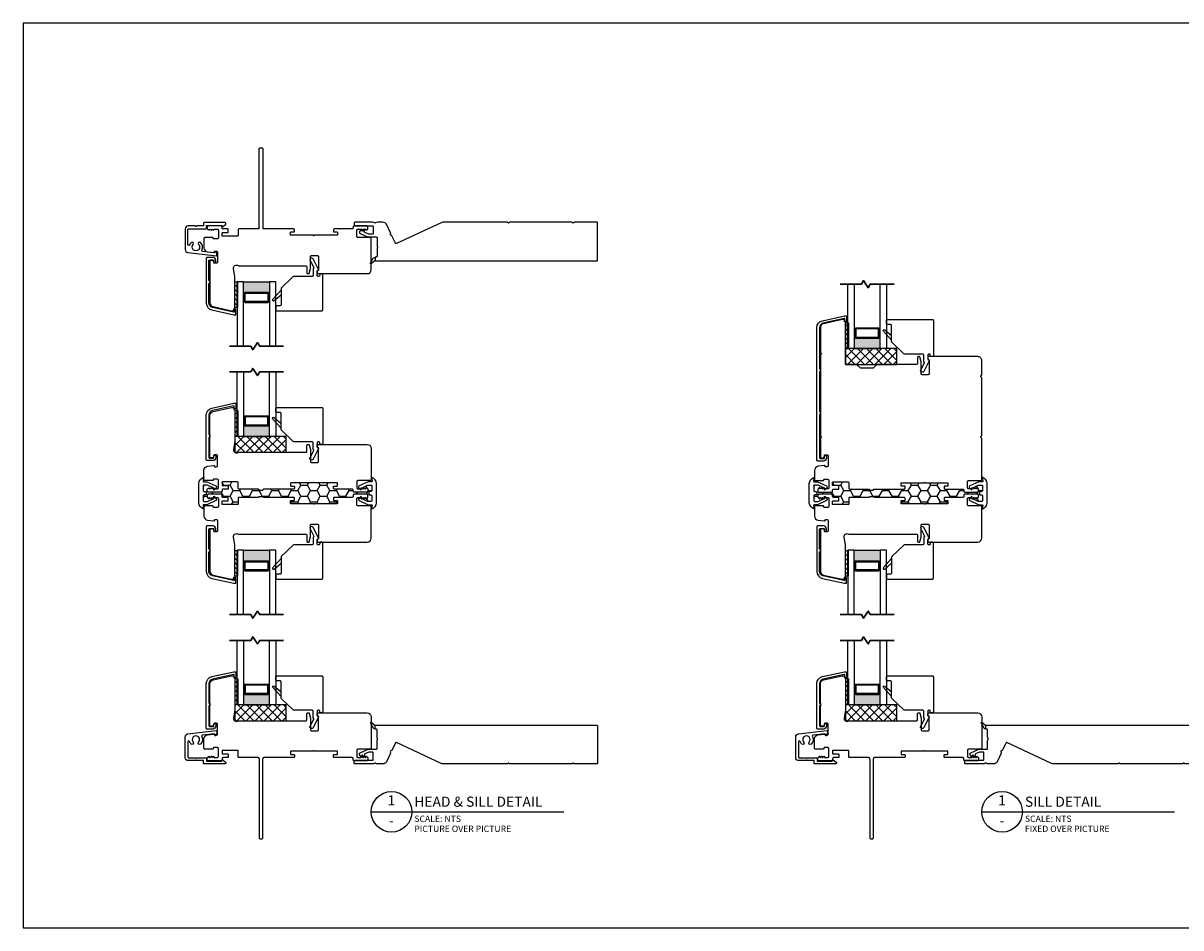
# Model space of a CAD drawing. Units: inches. Extents: x 13.9 to 108.1, y 11.4 to 104.2.
# Drawn here: x 23.6 to 46.1, y 11.4 to 29 of the extents above; entities that cross this region are included whole.
import ezdxf
from ezdxf.enums import TextEntityAlignment as Align

# ---------------------------------------------------------------- set-up
doc = ezdxf.new("R2010")
doc.units = ezdxf.units.IN
doc.header["$MEASUREMENT"] = 0
doc.layers.add('DB-ANNO-BKLN', color=1, linetype='Continuous', lineweight=30)
doc.layers.add('DB-SECT-PATT', color=6, linetype='Continuous', lineweight=9)
doc.layers.add('DB-SECT-FRM', color=9, linetype='Continuous')
doc.styles.add('DBNOTE-ARL', font='arial.ttf')
doc.styles.add('DBTITLE-ARL', font='an______.ttf')
pattern_1 = [(45, (-38.509855, -234.609604), (-0.044194174, 0.044194174), [])]
pattern_2 = [(45, (-38.509853, -232.90823), (-0.044194174, 0.044194174), [])]

# ---------------------------------------------------------------- blocks, each defined once
blk = doc.blocks.new('zxc_021018_4805')
blk.add_lwpolyline([(4.659, -0.215), (4.225, -0.215, -0.267949), (4.212, -0.207, 0.57735), (4.186, -0.207, -0.267949), (4.173, -0.215), (2.97, -0.215, -0.267949), (2.957, -0.207, 0.57735), (2.931, -0.207, -0.267949), (2.918, -0.215), (1.673, -0.215, -0.109518), (1.635, -0.206), (0.768, 0.198, 0.414214), (0.748, 0.191), (0.682, 0.051, -0.28969), (0.669, 0.042, 0.632456), (0.654, 0.009, -0.28969), (0.656, -0.007), (0.583, -0.163, -0.291473), (0.501, -0.215), (0.408, -0.215, -0.133584), (0.363, -0.202, 0.275637), (0.347, -0.203, -0.137008), (0.303, -0.215), (-0.036, -0.215, -0.414214), (-0.051, -0.2), (-0.051, -0.16, -0.414214), (-0.036, -0.145), (0.303, -0.145, 0.414214), (0.318, -0.13), (0.318, 0.001, 0.414214), (0.303, 0.016), (0.238, 0.016, 0.101737), (0.232, 0.014), (0.158, -0.017, 0.299841), (0.149, -0.031), (0.149, -0.078, -0.700208), (0.14, -0.081), (0.11, -0.045, 0.221695), (0.106, -0.044), (0.105, -0.044, 0.414214), (0.1, -0.049), (0.1, -0.078, -0.700208), (0.091, -0.081), (0.054, -0.037, -0.502749), (0.064, 0.002), (0.21, 0.065, -0.101737), (0.238, 0.071), (0.378, 0.071, 0.414214), (0.393, 0.086), (0.393, 0.233, -0.097978), (0.4, 0.267, 0.197856), (0.4, 0.278, -0.097978), (0.393, 0.313), (0.393, 0.445, 0.414214), (0.378, 0.46), (0.366, 0.46, -0.414214), (0.356, 0.47), (0.356, 0.525, -0.414214), (0.366, 0.535), (4.659, 0.535, -0.414214), (4.674, 0.52), (4.674, -0.2, -0.414214)], format="xyb", close=True)
at = {"color": 6}
blk.add_lwpolyline([(0.265, 0.577), (0.317, 0.485, 0.269666), (0.343, 0.47), (0.356, 0.47), (0.356, 0.525), (0.28, 0.59, 0.922134), (0.266, 0.576)], format="xyb", dxfattribs=at)
blk = doc.blocks.new('*U24')
blk.add_line((0, 0), (76, 0))
blk.add_circle((8, 0), 8)
at = {"style": 'DBTITLE-ARL'}
for tag, height, p in [('REF', 4, (7.95, 4)), ('SHEETNO', 3.7, (7.97, -4))]:
    blk.add_attdef(tag, text='', height=height, dxfattribs=at).set_placement(p, align=Align.MIDDLE)
at = {"style": 'DBNOTE-ARL'}
for tag, p, height in [('DETAIL', (17, 2), 4), ('SCALE', (17, -3.98), 2.5), ('XREF', (17, -7.95), 2.5)]:
    blk.add_attdef(tag, p, '', height=height, dxfattribs=at)
blk = doc.blocks.new('zxc_021018_db-2045')
blk.add_lwpolyline([(-0.238, -1.676), (-0.238, -1.725), (-0.247, -1.725, 0.414214), (-0.257, -1.735), (-0.257, -2.564, 0.414214), (-0.237, -2.584), (-0.171, -2.584, 0.414214), (-0.161, -2.574), (-0.161, -2.536, -0.414214), (-0.151, -2.527), (-0.131, -2.527, -0.414214), (-0.121, -2.536), (-0.121, -2.574, -0.414214), (-0.18, -2.633), (-0.287, -2.633, -0.414214), (-0.307, -2.613), (-0.307, -0.043, -0.351848), (-0.199, 0.091), (0.229, 0.186), (0.257, 0.186, -0.414214), (0.267, 0.176), (0.267, 0.084, -0.414214), (0.257, 0.074), (0.247, 0.074, -0.414214), (0.237, 0.084), (0.237, 0.124, 0.479457), (0.225, 0.134), (-0.188, 0.043, 0.351848), (-0.257, -0.043), (-0.257, -0.837, 0.414214), (-0.247, -0.847), (-0.238, -0.847), (-0.238, -0.896), (-0.247, -0.896, 0.414214), (-0.257, -0.906), (-0.257, -1.666, 0.414214), (-0.247, -1.676)], format="xyb", close=True)
blk = doc.blocks.new('zxc_021018_db-2043')
blk.add_lwpolyline([(-0.234, 0.497, 0.521284), (-0.249, 0.469, -0.319015), (-0.272, 0.322, -1), (-0.312, 0.36, 2.366648), (-0.417, 0.36, -1), (-0.456, 0.322, -0.115382), (-0.486, 0.372, 0.85513), (-0.518, 0.367), (-0.518, 0.067, 0.414214), (-0.508, 0.057), (-0.17, 0.057, -0.414214), (-0.16, 0.047), (-0.16, 0.003, 0.414214), (-0.15, -0.007), (0.131, -0.007, 0.414214), (0.14, 0.003), (0.14, 0.007, -0.618587), (0.156, 0.015), (0.211, -0.026, -0.720152), (0.2, -0.062), (-0.205, -0.062, -0.414214), (-0.215, -0.052), (-0.215, -0.008, 0.414214), (-0.225, 0.002), (-0.348, 0.002, -0.284901), (-0.355, 0.006, 0.620137), (-0.373, 0.006, -0.284901), (-0.38, 0.002), (-0.512, 0.002, -0.414214), (-0.573, 0.062), (-0.573, 0.461, -0.38158), (-0.52, 0.52), (0.034, 0.583, -0.447617), (0.045, 0.573), (0.045, 0.542, -0.253011), (0.031, 0.516), (0.015, 0.506, -0.572727), (0, 0.513, 0.426816), (-0.011, 0.523)], format="xyb", close=True)
blk = doc.blocks.new('zxc_021018_db-2044')
blk.add_lwpolyline([(-0.257, -0.852, 0.414214), (-0.237, -0.871), (-0.171, -0.871, 0.414214), (-0.161, -0.862), (-0.161, -0.824, -0.414214), (-0.151, -0.814), (-0.131, -0.814, -0.414214), (-0.121, -0.824), (-0.121, -0.862, -0.414214), (-0.18, -0.921), (-0.287, -0.921, -0.414214), (-0.307, -0.901), (-0.307, -0.035, -0.351848), (-0.199, 0.099), (0.229, 0.194), (0.257, 0.194, -0.414214), (0.267, 0.184), (0.267, 0.091, -0.414214), (0.257, 0.082), (0.247, 0.082, -0.414214), (0.237, 0.091), (0.237, 0.132, 0.479457), (0.225, 0.141), (-0.188, 0.05, 0.351848), (-0.257, -0.035), (-0.257, -0.409, 0.414214), (-0.247, -0.419), (-0.238, -0.419), (-0.238, -0.468), (-0.247, -0.468, 0.414214), (-0.257, -0.478), (-0.257, -0.852)], format="xyb")
blk = doc.blocks.new('zxc_021018pfdual')
at = {"layer": 'DB-SECT-PATT'}
h = blk.add_hatch(color=256, dxfattribs=at)
h.dxf.hatch_style = 1
h.paths.add_polyline_path([(-0.757, 0.38), (-0.767, 0.38, -0.414214), (-0.787, 0.36), (-1.228, 0.36, -0.414214), (-1.247, 0.38), (-1.257, 0.38), (-1.257, 0.157), (-0.757, 0.157)])
for p, q in [((-1.247, 0.537), (-1.257, 0.537)), ((-0.767, 0.537), (-0.757, 0.537)), ((-1.247, 0.38), (-1.257, 0.38)), ((-0.767, 0.38), (-0.757, 0.38)), ((-1.257, 0.157), (-0.757, 0.157))]:
    blk.add_line(p, q)
for points in [[(-1.257, 1.407), (-1.257, 0.157), (-1.382, 0.157), (-1.382, 1.407)], [(-0.632, 1.407), (-0.632, 0.157), (-0.757, 0.157), (-0.757, 1.407)]]:
    blk.add_lwpolyline(points)
for points in [[(-1.247, 0.38), (-1.247, 0.537, -0.414214), (-1.228, 0.557), (-0.787, 0.557, -0.414214), (-0.767, 0.537), (-0.767, 0.38)], [(-1.247, 0.38, 0.414214), (-1.228, 0.36), (-0.787, 0.36, 0.414214), (-0.767, 0.38)]]:
    blk.add_lwpolyline(points, format="xyb")
blk.add_lwpolyline([(-1.218, 0.537, 0.414214), (-1.228, 0.528), (-1.228, 0.39, 0.414214), (-1.218, 0.38), (-0.797, 0.38, 0.414214), (-0.787, 0.39), (-0.787, 0.528, 0.414214), (-0.797, 0.537)], format="xyb", close=True)
at = {"layer": 'DB-ANNO-BKLN'}
blk.add_lwpolyline([(-0.482, 1.407), (-0.945, 1.407), (-0.985, 1.338), (-1.079, 1.477), (-1.119, 1.407), (-1.532, 1.407)], dxfattribs=at)
at = {"layer": 'DB-SECT-FRM'}
blk.add_lwpolyline([(0.193, -0.068, -0.414214), (0.197, -0.081), (0.092, -0.286, -1), (0.034, -0.256), (0.105, -0.119, 0.402562), (0.101, -0.106), (0.097, -0.104, -0.270207), (0.092, -0.095), (0.092, 0.031, 0.414214), (0.072, 0.051), (-0.28, 0.051, -0.194656), (-0.293, 0.057), (-0.525, 0.281, -0.203176), (-0.531, 0.295), (-0.531, 0.602, 0.414214), (-0.551, 0.621), (-0.613, 0.621, -0.414214), (-0.632, 0.641), (-0.632, 0.7, -0.414214), (-0.613, 0.72), (0.259, 0.72, -0.414214), (0.279, 0.7), (0.279, 0.02, -0.414214), (0.259, 0), (0.24, 0, -0.414214), (0.22, 0.02), (0.22, 0.031, 0.414214), (0.2, 0.051), (0.19, 0.051, 0.414214), (0.171, 0.031), (0.171, -0.049, 0.270207), (0.176, -0.058)], format="xyb", close=True, dxfattribs=at)
at = {"layer": 'DB-SECT-FRM', "color": 6}
blk.add_lwpolyline([(-0.531, 0.319), (-0.689, 0.493, -1), (-0.661, 0.521), (-0.531, 0.408)], format="xyb", dxfattribs=at)
blk = doc.blocks.new('zxc_021018pwc001')
at = {"layer": 'DB-SECT-PATT'}
h = blk.add_hatch(dxfattribs=at)
h.set_pattern_fill('ANSI31', color=256, scale=0.5)
h.set_pattern_definition(pattern_1)
h.paths.add_polyline_path([(0.437, 1.588), (0.391, 1.588), (0.391, 1.088), (0.437, 1.088)])
h = blk.add_hatch(dxfattribs=at)
h.set_pattern_fill('ANSI31', color=256, scale=0.5)
h.set_pattern_definition(pattern_1)
h.paths.add_polyline_path([(0.453, 1.588), (0.437, 1.588), (0.437, 1.088), (0.453, 1.088)])
at = {"color": 6}
for p, q in [((0.391, 1.588), (0.391, 1.088)), ((0.437, 1.588), (0.391, 1.588)), ((0.437, 1.588), (0.453, 1.588)), ((0.437, 1.588), (0.437, 1.088)), ((0.453, 1.588), (0.453, 1.088)), ((0.391, 1.088), (0.437, 1.088)), ((0.437, 1.088), (0.453, 1.088))]:
    blk.add_line(p, q, dxfattribs=at)
blk.add_lwpolyline([(0.863, 0.039, 0.414214), (0.843, 0.059), (0.477, 0.059, -0.414214), (0.457, 0.079), (0.457, 0.181, 0.414214), (0.438, 0.201), (0.153, 0.201, 0.414214), (0.143, 0.191), (0.143, 0.14, 0.414214), (0.153, 0.13), (0.255, 0.13, -0.414214), (0.265, 0.12), (0.265, 0.069, -0.414214), (0.255, 0.059), (0.163, 0.059, 0.414214), (0.143, 0.039), (0.143, 0.02, -0.414214), (0.123, 0), (-0.123, 0, -0.414214), (-0.143, 0.02), (-0.143, 0.054, -0.267949), (-0.133, 0.071), (-0.109, 0.085), (-0.104, 0.085), (-0.104, 0.065), (-0.098, 0.065), (-0.064, 0.085), (-0.058, 0.085), (-0.058, 0.065), (-0.052, 0.065), (-0.018, 0.085), (-0.013, 0.085), (-0.013, 0.065), (0.052, 0.065, 0.414214), (0.072, 0.085), (0.072, 0.233, 0.414213), (0.052, 0.253), (-0.018, 0.253, 0.414214), (-0.028, 0.243), (-0.028, 0.235, -0.414214), (-0.038, 0.225), (-0.188, 0.225, -0.414214), (-0.208, 0.244), (-0.208, 0.424, -0.38158), (-0.136, 0.504), (-0.014, 0.518, -0.447617), (-0.003, 0.508), (-0.003, 0.5, 0.414214), (0.007, 0.49), (0.026, 0.49, 0.414214), (0.056, 0.52), (0.056, 0.707, 0.414214), (0.036, 0.726), (-0.005, 0.726, 0.36397), (-0.015, 0.718), (-0.022, 0.677, -0.36397), (-0.032, 0.669), (-0.084, 0.669, -0.414214), (-0.094, 0.679), (-0.094, 1.491, -0.351848), (-0.032, 1.567), (0.33, 1.647, -0.054433), (0.335, 1.648), (0.359, 1.648, -0.36397), (0.369, 1.64), (0.373, 1.614, 0.246404), (0.379, 1.606, -0.293219), (0.391, 1.588), (0.391, 0.993, -0.034619), (0.39, 0.99), (0.368, 0.827, 0.640705), (0.456, 0.772, -0.14657), (0.467, 0.775), (0.697, 0.775), (1.771, 0.775, 0.414214), (1.791, 0.795), (1.791, 0.908, -0.414214), (1.811, 0.928), (1.829, 0.928, -0.339454), (1.836, 0.922), (1.862, 0.828, -0.065543), (1.862, 0.826), (1.862, 0.598, 0.414214), (1.882, 0.578), (1.996, 0.578, 0.414214), (2.016, 0.598), (2.016, 0.859, 0.502397), (2.003, 0.869, -0.542196), (1.99, 0.879), (1.99, 0.918, -0.414214), (2, 0.928), (2.961, 0.928, -0.414213), (3.04, 0.849), (3.04, 0.244, -0.414214), (3.02, 0.225), (2.78, 0.225, 0.414214), (2.76, 0.205), (2.76, 0.085, 0.414214), (2.78, 0.065), (2.845, 0.065), (2.845, 0.085), (2.851, 0.085), (2.885, 0.065), (2.891, 0.065), (2.891, 0.085), (2.896, 0.085), (2.93, 0.065), (2.936, 0.065), (2.936, 0.085), (2.941, 0.085), (2.965, 0.071, -0.267949), (2.975, 0.054), (2.975, 0.02, -0.414214), (2.956, 0), (2.709, 0, -0.414214), (2.689, 0.02), (2.689, 0.039, 0.414214), (2.67, 0.059), (2.327, 0.059, -0.414214), (2.308, 0.079), (2.308, 0.111, -0.414214), (2.315, 0.119), (2.375, 0.119, 0.414214), (2.383, 0.127), (2.383, 0.176, 0.414214), (2.375, 0.184), (1.938, 0.184, 1), (1.918, 0.184), (1.482, 0.184, 0.414214), (1.474, 0.176), (1.474, 0.127, 0.414214), (1.482, 0.119), (1.541, 0.119, -0.414214), (1.549, 0.111), (1.549, 0.079, -0.414214), (1.529, 0.059), (0.954, 0.059, 0.414214), (0.934, 0.039)], format="xyb")
blk = doc.blocks.new('zxc_021018cpc001')
h = blk.add_hatch()
h.set_pattern_fill('ANSI31', color=6, scale=0.5)
h.set_pattern_definition(pattern_2)
h.paths.add_polyline_path([(0.437, 3.29), (0.391, 3.29), (0.391, 2.79), (0.437, 2.79)])
h = blk.add_hatch()
h.set_pattern_fill('ANSI31', color=6, scale=0.5)
h.set_pattern_definition(pattern_2)
h.paths.add_polyline_path([(0.453, 3.29), (0.437, 3.29), (0.437, 2.79), (0.453, 2.79)])
at = {"color": 6}
for p, q in [((0.391, 3.29), (0.391, 2.79)), ((0.437, 3.29), (0.391, 3.29)), ((0.437, 3.29), (0.453, 3.29)), ((0.437, 3.29), (0.437, 2.79)), ((0.453, 3.29), (0.453, 2.79)), ((0.391, 2.79), (0.437, 2.79)), ((0.437, 2.79), (0.453, 2.79))]:
    blk.add_line(p, q, dxfattribs=at)
blk.add_lwpolyline([(0.934, 0.039, -0.414214), (0.954, 0.059), (1.529, 0.059, 0.414214), (1.549, 0.079), (1.549, 0.111, 0.414214), (1.541, 0.119), (1.482, 0.119, -0.414214), (1.474, 0.127), (1.474, 0.176, -0.414214), (1.482, 0.184), (1.918, 0.184, -1), (1.938, 0.184), (2.375, 0.184, -0.414214), (2.383, 0.176), (2.383, 0.127, -0.414214), (2.375, 0.119), (2.315, 0.119, 0.414214), (2.308, 0.111), (2.308, 0.079, 0.414214), (2.327, 0.059), (2.67, 0.059, -0.414214), (2.689, 0.039), (2.689, 0.02, 0.414214), (2.709, 0), (2.956, 0, 0.414214), (2.975, 0.02), (2.975, 0.054, 0.267949), (2.965, 0.071), (2.941, 0.085), (2.936, 0.085), (2.936, 0.065), (2.93, 0.065), (2.896, 0.085), (2.891, 0.085), (2.891, 0.065), (2.885, 0.065), (2.851, 0.085), (2.845, 0.085), (2.845, 0.065), (2.78, 0.065, -0.414214), (2.76, 0.085), (2.76, 0.205, -0.414214), (2.78, 0.225), (3.02, 0.225, 0.414214), (3.04, 0.244), (3.04, 1.036, 0.267949), (3.03, 1.053, -0.57735), (3.03, 1.087, 0.267949), (3.04, 1.104), (3.04, 2.216, 0.267949), (3.03, 2.233, -0.57735), (3.03, 2.267, 0.267949), (3.04, 2.285), (3.04, 2.554, 0.414214), (2.961, 2.633), (2, 2.633, 0.414214), (1.99, 2.623), (1.99, 2.583, 0.414214), (2, 2.574), (2.006, 2.574, -0.414214), (2.016, 2.564), (2.016, 2.302, -0.414214), (1.996, 2.282), (1.882, 2.282, -0.414214), (1.862, 2.302), (1.862, 2.531), (1.836, 2.627, 0.339454), (1.829, 2.633), (1.811, 2.633, 0.414214), (1.791, 2.613), (1.791, 2.499, -0.414214), (1.771, 2.48), (1.012, 2.48, 0.198912), (0.998, 2.474), (0.939, 2.414, -0.198912), (0.925, 2.409), (0.689, 2.409, -0.198912), (0.675, 2.414), (0.616, 2.474, 0.198912), (0.602, 2.48), (0.41, 2.48, -0.414214), (0.391, 2.499), (0.391, 3.293, 0.293219), (0.379, 3.311, -0.246404), (0.373, 3.318), (0.369, 3.344, 0.36397), (0.359, 3.352), (0.332, 3.352), (-0.032, 3.272, 0.351848), (-0.094, 3.195), (-0.094, 2.725, 0.267949), (-0.084, 2.708, -0.57735), (-0.084, 2.674, 0.267949), (-0.094, 2.657), (-0.094, 1.106, 0.267949), (-0.084, 1.089, -0.57735), (-0.084, 1.055, 0.267949), (-0.094, 1.038), (-0.094, 0.679, 0.414214), (-0.084, 0.669), (-0.032, 0.669, 0.36397), (-0.022, 0.677), (-0.015, 0.718, -0.36397), (-0.005, 0.726), (0.036, 0.726, -0.414214), (0.056, 0.707), (0.056, 0.52, -0.414214), (0.026, 0.49), (0.007, 0.49, -0.414213), (-0.003, 0.5), (-0.003, 0.508, 0.447617), (-0.014, 0.518), (-0.136, 0.504, 0.392525), (-0.208, 0.421), (-0.208, 0.244, 0.414214), (-0.188, 0.225), (-0.038, 0.225, 0.414214), (-0.028, 0.235), (-0.028, 0.243, -0.414214), (-0.018, 0.253), (0.052, 0.253, -0.414213), (0.072, 0.233), (0.072, 0.085, -0.414214), (0.052, 0.065), (-0.013, 0.065), (-0.013, 0.085), (-0.018, 0.085), (-0.052, 0.065), (-0.058, 0.065), (-0.058, 0.085), (-0.064, 0.085), (-0.098, 0.065), (-0.104, 0.065), (-0.104, 0.085), (-0.109, 0.085), (-0.133, 0.071, 0.267949), (-0.143, 0.054), (-0.143, 0.02, 0.414214), (-0.123, 0), (0.123, 0, 0.414214), (0.143, 0.02), (0.143, 0.039, -0.414214), (0.163, 0.059), (0.255, 0.059, 0.414214), (0.265, 0.069), (0.265, 0.12, 0.414214), (0.255, 0.13), (0.153, 0.13, -0.414214), (0.143, 0.14), (0.143, 0.191, -0.414214), (0.153, 0.201), (0.438, 0.201, -0.414214), (0.457, 0.181), (0.457, 0.079, 0.414214), (0.477, 0.059), (0.843, 0.059, -0.414214), (0.863, 0.039)], format="xyb")

msp = doc.modelspace()

# ---------------------------------------------------------------- hatches: boundary and pattern name
h = msp.add_hatch()
h.set_pattern_fill('NET', color=256, angle=45, style=0)
h.set_pattern_definition([(45, (5.6849, -212.91873), (-0.08838835, 0.08838835), []), (135, (5.6849, -212.91873), (-0.08838835, -0.08838835), [])])
h.paths.add_polyline_path([(40.596, 22.384), (40.596, 22.695), (39.596, 22.695), (39.596, 22.384)])
h = msp.add_hatch()
h.set_pattern_fill('NET', color=256, angle=45, style=0)
h.set_pattern_definition([(45, (-6.16927, -214.62293), (-0.08838835, 0.08838835), []), (135, (-6.16927, -214.62293), (-0.08838835, -0.08838835), [])])
h.paths.add_polyline_path([(28.742, 20.68), (28.742, 20.99), (27.742, 20.99), (27.742, 20.68)])
h = msp.add_hatch()
h.set_pattern_fill('HONEY', color=256)
h.set_pattern_definition([(0, (5.77662, -221.14285), (0.1875, 0.108253175), [0.125, -0.25]), (120, (5.77662, -221.14285), (-0.1875, 0.108253175), [0.125, -0.25]), (60, (5.77662, -221.14285), (4e-17, 0.21650635), [-0.25, 0.125])])
h.paths.add_polyline_path([(30.346, 19.898, -0.414214), (30.366, 19.917), (30.386, 19.917, 0.414214), (30.406, 19.937), (30.406, 20.025, 0.414214), (30.386, 20.045), (30.33, 20.045, 0.109518), (30.322, 20.043), (30.205, 19.988), (30.236, 19.97), (30.242, 19.97), (30.242, 19.989), (30.248, 19.989), (30.282, 19.97), (30.288, 19.97), (30.288, 19.989), (30.293, 19.989), (30.317, 19.975, -0.267949), (30.327, 19.958), (30.327, 19.924, -0.414214), (30.307, 19.905), (30.061, 19.905, -0.414214), (30.041, 19.924), (30.041, 19.944, 0.414214), (30.021, 19.964), (29.679, 19.964, -0.414214), (29.659, 19.983), (29.659, 20.016, -0.414214), (29.667, 20.024), (29.726, 20.024, 0.414214), (29.734, 20.032), (29.734, 20.081, 0.414214), (29.726, 20.089), (29.29, 20.089, 1), (29.27, 20.089), (28.834, 20.089, 0.414214), (28.826, 20.081), (28.826, 20.032, 0.414214), (28.834, 20.024), (28.893, 20.024, -0.414214), (28.901, 20.016), (28.901, 19.983, -0.414214), (28.881, 19.964), (28.305, 19.964, 0.414214), (28.286, 19.944), (28.215, 19.944, 0.414214), (28.195, 19.964), (27.829, 19.964, -0.414214), (27.809, 19.983), (27.809, 20.086, 0.414214), (27.79, 20.106), (27.504, 20.106, 0.414214), (27.495, 20.096), (27.495, 20.045, 0.414214), (27.504, 20.035), (27.606, 20.035, -0.414214), (27.616, 20.025), (27.616, 19.974, -0.414214), (27.606, 19.964), (27.514, 19.964, 0.414214), (27.495, 19.944), (27.495, 19.924, -0.414214), (27.475, 19.905), (27.228, 19.905, -0.414214), (27.209, 19.924), (27.209, 19.958, -0.267949), (27.219, 19.975), (27.243, 19.989), (27.248, 19.989), (27.248, 19.97), (27.254, 19.97), (27.288, 19.989), (27.293, 19.989), (27.293, 19.97), (27.299, 19.97), (27.331, 19.988), (27.214, 20.043, 0.109518), (27.205, 20.045), (27.15, 20.045, 0.414214), (27.13, 20.025), (27.13, 19.937, 0.414214), (27.15, 19.917), (27.17, 19.917, -0.414214), (27.19, 19.898), (27.19, 19.872, -0.414214), (27.17, 19.852), (27.15, 19.852, 0.414214), (27.13, 19.833), (27.13, 19.745, 0.414214), (27.15, 19.725), (27.205, 19.725, 0.109518), (27.214, 19.727), (27.331, 19.782), (27.299, 19.8), (27.293, 19.8), (27.293, 19.78), (27.288, 19.78), (27.254, 19.8), (27.248, 19.8), (27.248, 19.78), (27.243, 19.78), (27.219, 19.794, -0.267949), (27.209, 19.811), (27.209, 19.845, -0.414214), (27.228, 19.865), (27.475, 19.865, -0.414214), (27.495, 19.845), (27.495, 19.825, 0.414214), (27.514, 19.806), (27.606, 19.806, -0.414214), (27.616, 19.796), (27.616, 19.745, -0.414214), (27.606, 19.735), (27.504, 19.735, 0.414214), (27.495, 19.725), (27.495, 19.674, 0.414214), (27.504, 19.664), (27.79, 19.664, 0.414214), (27.809, 19.684), (27.809, 19.786, -0.414214), (27.829, 19.806), (28.195, 19.806, 0.414214), (28.215, 19.825), (28.286, 19.825, 0.414214), (28.305, 19.806), (28.881, 19.806, -0.414214), (28.901, 19.786), (28.901, 19.754, -0.414214), (28.893, 19.746), (28.834, 19.746, 0.414214), (28.826, 19.738), (28.826, 19.689, 0.414214), (28.834, 19.681), (29.27, 19.681, 1), (29.29, 19.681), (29.726, 19.681, 0.414214), (29.734, 19.689), (29.734, 19.738, 0.414214), (29.726, 19.746), (29.667, 19.746, -0.414214), (29.659, 19.754), (29.659, 19.786, -0.414214), (29.679, 19.806), (30.021, 19.806, 0.414214), (30.041, 19.825), (30.041, 19.845, -0.414214), (30.061, 19.865), (30.307, 19.865, -0.414214), (30.327, 19.845), (30.327, 19.811, -0.267949), (30.317, 19.794), (30.293, 19.78), (30.288, 19.78), (30.288, 19.8), (30.282, 19.8), (30.248, 19.78), (30.242, 19.78), (30.242, 19.8), (30.236, 19.8), (30.205, 19.782), (30.322, 19.727, 0.109518), (30.33, 19.725), (30.386, 19.725, 0.414214), (30.406, 19.745), (30.406, 19.833, 0.414214), (30.386, 19.852), (30.366, 19.852, -0.414214), (30.346, 19.872)])
h = msp.add_hatch()
h.set_pattern_fill('HONEY', color=256)
h.set_pattern_definition([(0, (17.63079, -221.14285), (0.1875, 0.108253175), [0.125, -0.25]), (120, (17.63079, -221.14285), (-0.1875, 0.108253175), [0.125, -0.25]), (60, (17.63079, -221.14285), (4e-17, 0.21650635), [-0.25, 0.125])])
h.paths.add_polyline_path([(42.2, 19.898, -0.414214), (42.22, 19.917), (42.24, 19.917, 0.414214), (42.26, 19.937), (42.26, 20.025, 0.414214), (42.24, 20.045), (42.185, 20.045, 0.109518), (42.176, 20.043), (42.059, 19.988), (42.091, 19.97), (42.096, 19.97), (42.096, 19.989), (42.102, 19.989), (42.136, 19.97), (42.142, 19.97), (42.142, 19.989), (42.147, 19.989), (42.171, 19.975, -0.267949), (42.181, 19.958), (42.181, 19.924, -0.414214), (42.161, 19.905), (41.915, 19.905, -0.414214), (41.895, 19.924), (41.895, 19.944, 0.414214), (41.876, 19.964), (41.533, 19.964, -0.414214), (41.513, 19.983), (41.513, 20.016, -0.414214), (41.521, 20.024), (41.581, 20.024, 0.414214), (41.588, 20.032), (41.588, 20.081, 0.414214), (41.581, 20.089), (41.144, 20.089, 1), (41.124, 20.089), (40.688, 20.089, 0.414214), (40.68, 20.081), (40.68, 20.032, 0.414214), (40.688, 20.024), (40.747, 20.024, -0.414214), (40.755, 20.016), (40.755, 19.983, -0.414214), (40.735, 19.964), (40.159, 19.964, 0.414214), (40.14, 19.944), (40.069, 19.944, 0.414214), (40.049, 19.964), (39.683, 19.964, -0.414214), (39.663, 19.983), (39.663, 20.086, 0.414214), (39.644, 20.106), (39.359, 20.106, 0.414214), (39.349, 20.096), (39.349, 20.045, 0.414214), (39.359, 20.035), (39.461, 20.035, -0.414214), (39.47, 20.025), (39.47, 19.974, -0.414214), (39.461, 19.964), (39.368, 19.964, 0.414214), (39.349, 19.944), (39.349, 19.924, -0.414214), (39.329, 19.905), (39.083, 19.905, -0.414214), (39.063, 19.924), (39.063, 19.958, -0.267949), (39.073, 19.975), (39.097, 19.989), (39.102, 19.989), (39.102, 19.97), (39.108, 19.97), (39.142, 19.989), (39.148, 19.989), (39.148, 19.97), (39.154, 19.97), (39.185, 19.988), (39.068, 20.043, 0.109518), (39.059, 20.045), (39.004, 20.045, 0.414214), (38.984, 20.025), (38.984, 19.937, 0.414214), (39.004, 19.917), (39.024, 19.917, -0.414214), (39.044, 19.898), (39.044, 19.872, -0.414214), (39.024, 19.852), (39.004, 19.852, 0.414214), (38.984, 19.833), (38.984, 19.745, 0.414214), (39.004, 19.725), (39.059, 19.725, 0.109518), (39.068, 19.727), (39.185, 19.782), (39.154, 19.8), (39.148, 19.8), (39.148, 19.78), (39.142, 19.78), (39.108, 19.8), (39.102, 19.8), (39.102, 19.78), (39.097, 19.78), (39.073, 19.794, -0.267949), (39.063, 19.811), (39.063, 19.845, -0.414214), (39.083, 19.865), (39.329, 19.865, -0.414214), (39.349, 19.845), (39.349, 19.825, 0.414214), (39.368, 19.806), (39.461, 19.806, -0.414214), (39.47, 19.796), (39.47, 19.745, -0.414214), (39.461, 19.735), (39.359, 19.735, 0.414214), (39.349, 19.725), (39.349, 19.674, 0.414214), (39.359, 19.664), (39.644, 19.664, 0.414214), (39.663, 19.684), (39.663, 19.786, -0.414214), (39.683, 19.806), (40.049, 19.806, 0.414214), (40.069, 19.825), (40.14, 19.825, 0.414214), (40.159, 19.806), (40.735, 19.806, -0.414214), (40.755, 19.786), (40.755, 19.754, -0.414214), (40.747, 19.746), (40.688, 19.746, 0.414214), (40.68, 19.738), (40.68, 19.689, 0.414214), (40.688, 19.681), (41.124, 19.681, 1), (41.144, 19.681), (41.581, 19.681, 0.414214), (41.588, 19.689), (41.588, 19.738, 0.414214), (41.581, 19.746), (41.521, 19.746, -0.414214), (41.513, 19.754), (41.513, 19.786, -0.414214), (41.533, 19.806), (41.876, 19.806, 0.414214), (41.895, 19.825), (41.895, 19.845, -0.414214), (41.915, 19.865), (42.161, 19.865, -0.414214), (42.181, 19.845), (42.181, 19.811, -0.267949), (42.171, 19.794), (42.147, 19.78), (42.142, 19.78), (42.142, 19.8), (42.136, 19.8), (42.102, 19.78), (42.096, 19.78), (42.096, 19.8), (42.091, 19.8), (42.059, 19.782), (42.176, 19.727, 0.109518), (42.185, 19.725), (42.24, 19.725, 0.414214), (42.26, 19.745), (42.26, 19.833, 0.414214), (42.24, 19.852), (42.22, 19.852, -0.414214), (42.2, 19.872)])
h = msp.add_hatch()
h.set_pattern_fill('NET', color=256, angle=45, style=0)
h.set_pattern_definition([(45, (-6.16927, -219.83413), (-0.08838835, 0.08838835), []), (135, (-6.16927, -219.83413), (-0.08838835, -0.08838835), [])])
h.paths.add_polyline_path([(28.742, 15.469), (28.742, 15.779), (27.742, 15.779), (27.742, 15.469)])
h = msp.add_hatch()
h.set_pattern_fill('NET', color=256, angle=45, style=0)
h.set_pattern_definition([(45, (5.68489, -219.83413), (-0.08838835, 0.08838835), []), (135, (5.68489, -219.83413), (-0.08838835, -0.08838835), [])])
h.paths.add_polyline_path([(40.596, 15.469), (40.596, 15.779), (39.596, 15.779), (39.596, 15.469)])

# ---------------------------------------------------------------- linework, layer by layer
for p, q in [((28.215, 19.944), (28.286, 19.944)), ((28.215, 19.825), (28.286, 19.825)), ((40.069, 19.944), (40.14, 19.944)), ((40.069, 19.825), (40.14, 19.825))]:
    msp.add_line(p, q)
at = {"color": 1}
msp.add_lwpolyline([(23.634, 11.449), (108.146, 11.449), (108.146, 29.011), (23.634, 29.011)], close=True, dxfattribs=at)
for points in [[(28.215, 25.037), (28.215, 26.572, -0.414214), (28.234, 26.592), (28.266, 26.592, -0.414214), (28.286, 26.572), (28.286, 25.037)], [(28.215, 14.733), (28.215, 13.197, 0.414214), (28.234, 13.178), (28.266, 13.178, 0.414214), (28.286, 13.197), (28.286, 14.733)], [(40.069, 14.733), (40.069, 13.197, 0.414214), (40.089, 13.178), (40.12, 13.178, 0.414214), (40.14, 13.197), (40.14, 14.733)]]:
    msp.add_lwpolyline(points, format="xyb")
for points in [[(40.596, 22.384), (40.596, 22.695), (39.596, 22.695), (39.596, 22.384)], [(28.742, 20.68), (28.742, 20.99), (27.742, 20.99), (27.742, 20.68)], [(28.742, 15.469), (28.742, 15.779), (27.742, 15.779), (27.742, 15.469)], [(40.596, 15.469), (40.596, 15.779), (39.596, 15.779), (39.596, 15.469)]]:
    msp.add_lwpolyline(points, close=True)
for points in [[(27.13, 19.745, 0.414214), (27.15, 19.725), (27.205, 19.725, 0.109518), (27.214, 19.727), (27.334, 19.783, 0.291473), (27.338, 19.79), (27.338, 19.826), (27.384, 19.78, -0.520567), (27.377, 19.742), (27.203, 19.661, -0.109518), (27.199, 19.66), (27.135, 19.66, 0.458364), (27.127, 19.651), (27.132, 19.615, 0.197871), (27.14, 19.602, -0.823673), (27.132, 19.585, -0.341212), (27.043, 19.699), (27.043, 20.074, -0.341212), (27.132, 20.189, -0.823673), (27.14, 20.171, 0.197871), (27.132, 20.158), (27.126, 20.119, 0.458364), (27.134, 20.11), (27.199, 20.11, -0.109518), (27.203, 20.109), (27.377, 20.027, -0.520567), (27.384, 19.989), (27.338, 19.944), (27.338, 19.98, 0.291473), (27.334, 19.987), (27.214, 20.043, 0.109518), (27.205, 20.045), (27.15, 20.045, 0.414214), (27.13, 20.025), (27.13, 19.937, 0.414214), (27.15, 19.917), (27.17, 19.917, -0.414214), (27.19, 19.898), (27.19, 19.872, -0.414214), (27.17, 19.852), (27.15, 19.852, 0.414214), (27.13, 19.833)], [(30.406, 19.745, -0.414214), (30.386, 19.725), (30.33, 19.725, -0.109518), (30.322, 19.727), (30.202, 19.783, -0.291473), (30.197, 19.79), (30.197, 19.826), (30.152, 19.78, 0.520567), (30.159, 19.742), (30.333, 19.661, 0.109518), (30.337, 19.66), (30.401, 19.66, -0.458364), (30.409, 19.651), (30.404, 19.615, -0.197871), (30.396, 19.602, 0.823673), (30.404, 19.585, 0.341212), (30.492, 19.699), (30.492, 20.074, 0.341212), (30.404, 20.189, 0.823673), (30.396, 20.171, -0.197871), (30.404, 20.158), (30.409, 20.119, -0.458364), (30.402, 20.11), (30.337, 20.11, 0.109518), (30.333, 20.109), (30.159, 20.027, 0.520567), (30.152, 19.989), (30.197, 19.944), (30.197, 19.98, -0.291473), (30.202, 19.987), (30.322, 20.043, -0.109518), (30.33, 20.045), (30.386, 20.045, -0.414214), (30.406, 20.025), (30.406, 19.937, -0.414214), (30.386, 19.917), (30.366, 19.917, 0.414214), (30.346, 19.898), (30.346, 19.872, 0.414214), (30.366, 19.852), (30.386, 19.852, -0.414214), (30.406, 19.833)], [(38.984, 19.745, 0.414214), (39.004, 19.725), (39.059, 19.725, 0.109518), (39.068, 19.727), (39.188, 19.783, 0.291473), (39.192, 19.79), (39.192, 19.826), (39.238, 19.78, -0.520567), (39.231, 19.742), (39.057, 19.661, -0.109518), (39.053, 19.66), (38.989, 19.66, 0.458364), (38.981, 19.651), (38.986, 19.615, 0.197871), (38.994, 19.602, -0.823673), (38.986, 19.585, -0.341212), (38.897, 19.699), (38.897, 20.074, -0.341212), (38.986, 20.189, -0.823673), (38.994, 20.171, 0.197871), (38.986, 20.158), (38.98, 20.119, 0.458364), (38.988, 20.11), (39.053, 20.11, -0.109518), (39.057, 20.109), (39.231, 20.027, -0.520567), (39.238, 19.989), (39.192, 19.944), (39.192, 19.98, 0.291473), (39.188, 19.987), (39.068, 20.043, 0.109518), (39.059, 20.045), (39.004, 20.045, 0.414214), (38.984, 20.025), (38.984, 19.937, 0.414214), (39.004, 19.917), (39.024, 19.917, -0.414214), (39.044, 19.898), (39.044, 19.872, -0.414214), (39.024, 19.852), (39.004, 19.852, 0.414214), (38.984, 19.833)], [(42.26, 19.745, -0.414214), (42.24, 19.725), (42.185, 19.725, -0.109518), (42.176, 19.727), (42.056, 19.783, -0.291473), (42.052, 19.79), (42.052, 19.826), (42.006, 19.78, 0.520567), (42.013, 19.742), (42.187, 19.661, 0.109518), (42.191, 19.66), (42.255, 19.66, -0.458364), (42.263, 19.651), (42.258, 19.615, -0.197871), (42.25, 19.602, 0.823673), (42.258, 19.585, 0.341212), (42.347, 19.699), (42.347, 20.074, 0.341212), (42.258, 20.189, 0.823673), (42.25, 20.171, -0.197871), (42.258, 20.158), (42.264, 20.119, -0.458364), (42.256, 20.11), (42.191, 20.11, 0.109518), (42.187, 20.109), (42.013, 20.027, 0.520567), (42.006, 19.989), (42.052, 19.944), (42.052, 19.98, -0.291473), (42.056, 19.987), (42.176, 20.043, -0.109518), (42.185, 20.045), (42.24, 20.045, -0.414214), (42.26, 20.025), (42.26, 19.937, -0.414214), (42.24, 19.917), (42.22, 19.917, 0.414214), (42.2, 19.898), (42.2, 19.872, 0.414214), (42.22, 19.852), (42.24, 19.852, -0.414214), (42.26, 19.833)]]:
    msp.add_lwpolyline(points, format="xyb", close=True)

# ---------------------------------------------------------------- block references
at = {"xscale": -1, "rotation": 180}
for name, p in [('zxc_021018_db-2043', (27.352, 25.076)), ('zxc_021018_4805', (30.112, 24.931)), ('zxc_021018_db-2044', (27.496, 23.542)), ('zxc_021018_db-2044', (27.496, 18.331)), ('zxc_021018_db-2044', (39.35, 18.331))]:
    msp.add_blockref(name, p, dxfattribs=at)
at = {"extrusion": (0, 0, -1), "zscale": -1, "rotation": 180}
for name, p in [('zxc_021018pwc001', (-27.352, 25.076)), ('zxc_021018pfdual', (-29.171, 24.147)), ('zxc_021018pwc001', (-27.352, 19.865)), ('zxc_021018pwc001', (-39.206, 19.865)), ('zxc_021018pfdual', (-29.171, 18.936)), ('zxc_021018pfdual', (-41.026, 18.936))]:
    msp.add_blockref(name, p, dxfattribs=at)
for name, p in [('zxc_021018pfdual', (41.026, 22.537)), ('zxc_021018cpc001', (39.206, 19.905)), ('zxc_021018_db-2045', (39.35, 23.143)), ('zxc_021018pfdual', (29.171, 20.833)), ('zxc_021018_db-2044', (27.496, 21.439)), ('zxc_021018pwc001', (27.352, 19.905)), ('zxc_021018pfdual', (29.171, 15.622)), ('zxc_021018pfdual', (41.026, 15.622)), ('zxc_021018_db-2044', (27.496, 16.227)), ('zxc_021018_db-2044', (39.35, 16.227)), ('zxc_021018pwc001', (27.352, 14.694)), ('zxc_021018pwc001', (39.206, 14.694)), ('zxc_021018_4805', (30.112, 14.846)), ('zxc_021018_4805', (41.966, 14.846)), ('zxc_021018_db-2043', (27.352, 14.694)), ('zxc_021018_db-2043', (39.206, 14.694))]:
    msp.add_blockref(name, p)
at = {"xscale": 0.04921259842519685, "yscale": 0.04921259842519685, "zscale": 0.04921259842519685}
for p, values in [((30.392, 13.701), {'DETAIL': 'HEAD & SILL DETAIL', 'REF': '1', 'SCALE': 'SCALE: NTS', 'XREF': 'PICTURE OVER PICTURE', 'SHEETNO': '-'}), ((42.246, 13.701), {'DETAIL': 'SILL DETAIL', 'REF': '1', 'SCALE': 'SCALE: NTS', 'XREF': 'FIXED OVER PICTURE', 'SHEETNO': '-'})]:
    msp.add_blockref('*U24', p, dxfattribs=at).add_auto_attribs(values)

doc.saveas('drawing.dxf')
